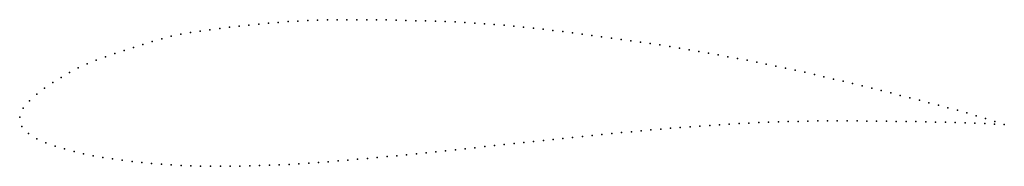
# Model space of a CAD drawing. Units: metres. Extents: x 0 to 1, y -0.05 to 0.1.
import ezdxf

# ---------------------------------------------------------------- set-up
doc = ezdxf.new("R2010")
doc.units = ezdxf.units.M

msp = doc.modelspace()

# ---------------------------------------------------------------- linework, layer by layer
for p in [(0.2031, 0.0901), (0.213, 0.0914), (0.2229, 0.0926), (0.2328, 0.0936), (0.2428, 0.0946), (0.2527, 0.0955), (0.2626, 0.0964), (0.2726, 0.0971), (0.2826, 0.0977), (0.2925, 0.0983), (0.3025, 0.0987), (0.3125, 0.0989), (0.3224, 0.099), (0.3324, 0.0991), (0.3424, 0.0991), (0.3524, 0.0991), (0.3624, 0.099), (0.3723, 0.0988), (0.3823, 0.0986), (0.3923, 0.0984), (0.4023, 0.0981), (0.4122, 0.0979), (0.4222, 0.0976), (0.4322, 0.0973), (0.4422, 0.0968), (0.4521, 0.0962), (0.4621, 0.0956), (0.472, 0.0949), (0.482, 0.0942), (0.4919, 0.0934), (0.5019, 0.0925), (0.5118, 0.0915), (0.5217, 0.0905), (0.1539, 0.0823), (0.1636, 0.0844), (0.1734, 0.0861), (0.1833, 0.0875), (0.1932, 0.0889), (0.5316, 0.0894), (0.5416, 0.0882), (0.5515, 0.087), (0.5614, 0.0858), (0.5713, 0.0845), (0.5812, 0.0832), (0.591, 0.0818), (0.6009, 0.0804), (0.1156, 0.0709), (0.1251, 0.074), (0.1346, 0.077), (0.1442, 0.0798), (0.6108, 0.0791), (0.6207, 0.0777), (0.6306, 0.0763), (0.6404, 0.0748), (0.6503, 0.0734), (0.6602, 0.0718), (0.67, 0.0702), (0.0872, 0.0614), (0.0967, 0.0646), (0.1061, 0.0678), (0.6798, 0.0685), (0.6897, 0.0668), (0.6995, 0.0651), (0.7093, 0.0633), (0.7191, 0.0615), (0.0595, 0.0501), (0.0686, 0.0543), (0.0778, 0.058), (0.729, 0.0597), (0.7388, 0.0579), (0.7486, 0.0559), (0.7583, 0.0539), (0.7681, 0.0519), (0.0421, 0.0405), (0.0507, 0.0455), (0.7779, 0.0498), (0.7876, 0.0477), (0.7974, 0.0456), (0.8071, 0.0434), (0.8168, 0.0411), (0.0336, 0.0352), (0.8265, 0.0388), (0.8362, 0.0365), (0.8459, 0.0342), (0.8556, 0.0318), (0.0174, 0.0235), (0.0253, 0.0296), (0.8653, 0.0294), (0.875, 0.027), (0.8847, 0.0246), (0.8943, 0.0221), (0.01, 0.0168), (0.904, 0.0197), (0.9137, 0.0172), (0.9234, 0.0147), (0.933, 0.0122), (0, 0), (0, 0), (0.0036, 0.0092), (0.9427, 0.0096), (0.9523, 0.007), (0.9619, 0.0043), (0.9715, 0.0015), (0.0021, -0.0096), (0.6809, -0.0098), (0.6909, -0.0091), (0.7008, -0.0084), (0.7108, -0.0078), (0.7207, -0.0071), (0.7307, -0.0065), (0.7407, -0.006), (0.7506, -0.0055), (0.7606, -0.0051), (0.7706, -0.0047), (0.7805, -0.0044), (0.7905, -0.0042), (0.8005, -0.004), (0.8105, -0.0038), (0.8204, -0.0038), (0.8304, -0.0037), (0.8404, -0.0037), (0.8504, -0.0038), (0.8604, -0.0039), (0.8703, -0.004), (0.8803, -0.0041), (0.8903, -0.0042), (0.9003, -0.0044), (0.9102, -0.0045), (0.9202, -0.0047), (0.9302, -0.005), (0.9402, -0.0052), (0.9502, -0.0055), (0.9601, -0.0058), (0.9701, -0.0061), (0.9801, -0.0065), (0.981, -0.0014), (0.99, -0.007), (0.9905, -0.0044), (1, -0.0075), (1, -0.0075), (1, -0.0075), (0.009, -0.0167), (0.5716, -0.0195), (0.5815, -0.0185), (0.5914, -0.0175), (0.6014, -0.0166), (0.6113, -0.0156), (0.6212, -0.0147), (0.6312, -0.0138), (0.6411, -0.0129), (0.6511, -0.0121), (0.661, -0.0113), (0.6709, -0.0105), (0.0175, -0.0219), (0.0266, -0.026), (0.036, -0.0293), (0.4723, -0.0299), (0.4822, -0.0289), (0.4922, -0.0278), (0.5021, -0.0268), (0.512, -0.0257), (0.5219, -0.0247), (0.5319, -0.0236), (0.5418, -0.0226), (0.5517, -0.0216), (0.5616, -0.0205), (0.0455, -0.0323), (0.0552, -0.0348), (0.0649, -0.0371), (0.0747, -0.0391), (0.383, -0.0391), (0.3929, -0.0382), (0.4029, -0.0372), (0.4128, -0.0362), (0.4227, -0.0351), (0.4326, -0.0341), (0.4426, -0.0331), (0.4525, -0.032), (0.4624, -0.031), (0.0845, -0.0409), (0.0944, -0.0424), (0.1042, -0.0438), (0.1141, -0.045), (0.1241, -0.0461), (0.134, -0.047), (0.144, -0.0478), (0.1539, -0.0484), (0.1639, -0.049), (0.1738, -0.0494), (0.1838, -0.0498), (0.1938, -0.0499), (0.2038, -0.0499), (0.2137, -0.0499), (0.2237, -0.0497), (0.2337, -0.0495), (0.2437, -0.0492), (0.2536, -0.0488), (0.2636, -0.0484), (0.2736, -0.0479), (0.2835, -0.0473), (0.2935, -0.0467), (0.3035, -0.046), (0.3134, -0.0452), (0.3234, -0.0445), (0.3333, -0.0437), (0.3432, -0.0428), (0.3532, -0.0419), (0.3631, -0.041), (0.3731, -0.0401)]:
    msp.add_point(p)

doc.saveas('drawing.dxf')
